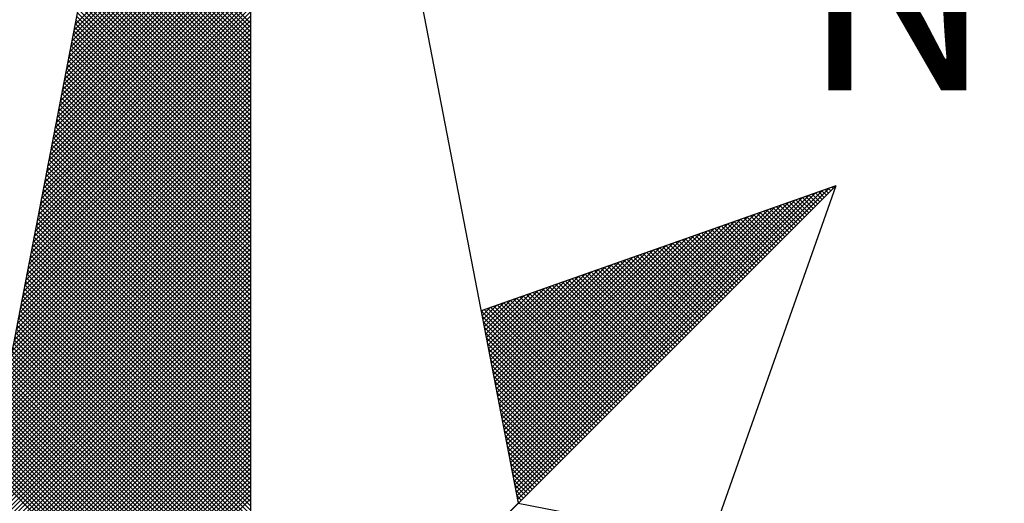
# Model space of a CAD drawing. Extents: x 484.2 to 536.1, y 484.1 to 557.5.
# Drawn here: x 523 to 524.8, y 542.6 to 543.5 of the extents above; entities that cross this region are included whole.
import ezdxf

# ---------------------------------------------------------------- set-up
doc = ezdxf.new("R2010")
doc.units = 0
doc.header["$MEASUREMENT"] = 0
doc.layers.get('0').update_dxf_attribs({"linetype": 'CONTINUOUS'})
doc.layers.add('NORTE', color=7, linetype='CONTINUOUS')
doc.styles.add('ROMANT', font='romant', dxfattribs={"height": 0.2})

# ---------------------------------------------------------------- blocks, each defined once
blk = doc.blocks.new('*X22')
at = {"color": 0}
for p, q in [((182558.6292, 1662938.4889), (182559.3401, 1662939.1998)), ((182558.6334, 1662938.5108), (182559.3401, 1662939.2174)), ((182558.6207, 1662938.4451), (182559.3401, 1662939.1644)), ((182558.625, 1662938.467), (182559.3401, 1662939.1821)), ((182558.6081, 1662938.3793), (182559.3401, 1662939.1114)), ((182558.6123, 1662938.4012), (182559.3401, 1662939.1291)), ((182558.6165, 1662938.4232), (182559.3401, 1662939.1467)), ((182559.3401, 1662938.5178), (182558.7489, 1662939.1091)), ((182558.5996, 1662938.3355), (182559.3401, 1662939.076)), ((182558.6038, 1662938.3574), (182559.3401, 1662939.0937)), ((182559.3401, 1662938.4825), (182558.7431, 1662939.0794)), ((182559.3401, 1662938.5001), (182558.746, 1662939.0942)), ((182558.5912, 1662938.2917), (182559.3401, 1662939.0407)), ((182558.5954, 1662938.3136), (182559.3401, 1662939.0583)), ((182559.3401, 1662938.4294), (182558.7346, 1662939.035)), ((182559.3401, 1662938.4471), (182558.7374, 1662939.0498)), ((182559.3401, 1662938.4648), (182558.7403, 1662939.0646)), ((182558.5827, 1662938.2479), (182559.3401, 1662939.0053)), ((182558.5869, 1662938.2698), (182559.3401, 1662939.023)), ((182559.3401, 1662938.3764), (182558.726, 1662938.9905)), ((182559.3401, 1662938.3941), (182558.7288, 1662939.0053)), ((182559.3401, 1662938.4117), (182558.7317, 1662939.0201)), ((182558.57, 1662938.1822), (182559.3401, 1662938.9523)), ((182558.5743, 1662938.2041), (182559.3401, 1662938.97)), ((182558.5785, 1662938.226), (182559.3401, 1662938.9876)), ((182559.3401, 1662938.341), (182558.7203, 1662938.9609)), ((182559.3401, 1662938.3587), (182558.7231, 1662938.9757)), ((182558.5616, 1662938.1384), (182559.3401, 1662938.9169)), ((182558.5658, 1662938.1603), (182559.3401, 1662938.9346)), ((182559.3401, 1662938.288), (182558.7117, 1662938.9164)), ((182559.3401, 1662938.3057), (182558.7146, 1662938.9312)), ((182559.3401, 1662938.3234), (182558.7174, 1662938.9461)), ((182558.5531, 1662938.0946), (182559.3401, 1662938.8816)), ((182558.5574, 1662938.1165), (182559.3401, 1662938.8993)), ((182559.3401, 1662938.235), (182558.7031, 1662938.872)), ((182559.3401, 1662938.2526), (182558.706, 1662938.8868)), ((182559.3401, 1662938.2703), (182558.7088, 1662938.9016)), ((182558.5447, 1662938.0508), (182559.3401, 1662938.8462)), ((182558.5489, 1662938.0727), (182559.3401, 1662938.8639)), ((182559.3401, 1662938.1996), (182558.6974, 1662938.8423)), ((182559.3401, 1662938.2173), (182558.7003, 1662938.8571)), ((182558.532, 1662937.9851), (182559.3401, 1662938.7932)), ((182558.5362, 1662938.007), (182559.3401, 1662938.8109)), ((182558.5404, 1662938.0289), (182559.3401, 1662938.8285)), ((182559.3401, 1662938.1466), (182558.6888, 1662938.7979)), ((182559.3401, 1662938.1643), (182558.6917, 1662938.8127)), ((182559.3401, 1662938.1819), (182558.6945, 1662938.8275)), ((182558.5235, 1662937.9413), (182559.3401, 1662938.7578)), ((182558.5278, 1662937.9632), (182559.3401, 1662938.7755)), ((182559.3401, 1662938.0935), (182558.6802, 1662938.7534)), ((182559.3401, 1662938.1112), (182558.6831, 1662938.7682)), ((182559.3401, 1662938.1289), (182558.686, 1662938.783)), ((182558.5151, 1662937.8975), (182559.3401, 1662938.7225)), ((182558.5193, 1662937.9194), (182559.3401, 1662938.7402)), ((182559.3401, 1662938.0582), (182558.6745, 1662938.7238)), ((182559.3401, 1662938.0759), (182558.6774, 1662938.7386)), ((182558.5066, 1662937.8536), (182559.3401, 1662938.6871)), ((182558.5109, 1662937.8756), (182559.3401, 1662938.7048)), ((182559.3401, 1662938.0052), (182558.6659, 1662938.6793)), ((182559.3401, 1662938.0228), (182558.6688, 1662938.6941)), ((182559.3401, 1662938.0405), (182558.6717, 1662938.709)), ((182558.494, 1662937.7879), (182559.3401, 1662938.6341)), ((182558.4982, 1662937.8098), (182559.3401, 1662938.6518)), ((182558.5024, 1662937.8317), (182559.3401, 1662938.6694)), ((182559.3401, 1662937.9521), (182558.6574, 1662938.6349)), ((182559.3401, 1662937.9698), (182558.6602, 1662938.6497)), ((182559.3401, 1662937.9875), (182558.6631, 1662938.6645)), ((182558.4855, 1662937.7441), (182559.3401, 1662938.5987)), ((182558.4897, 1662937.766), (182559.3401, 1662938.6164)), ((182559.3401, 1662937.9168), (182558.6517, 1662938.6052)), ((182559.3401, 1662937.9344), (182558.6545, 1662938.62)), ((182558.4771, 1662937.7003), (182559.3401, 1662938.5634)), ((182558.4813, 1662937.7222), (182559.3401, 1662938.5811)), ((182559.3401, 1662937.8637), (182558.6431, 1662938.5608)), ((182559.3401, 1662937.8814), (182558.6459, 1662938.5756)), ((182559.3401, 1662937.8991), (182558.6488, 1662938.5904)), ((182558.4686, 1662937.6565), (182559.3401, 1662938.528)), ((182558.4728, 1662937.6784), (182559.3401, 1662938.5457)), ((182559.3401, 1662937.8107), (182558.6345, 1662938.5163)), ((182559.3401, 1662937.8284), (182558.6374, 1662938.5311)), ((182559.3401, 1662937.8461), (182558.6402, 1662938.546)), ((182558.4559, 1662937.5908), (182559.3401, 1662938.475)), ((182558.4602, 1662937.6127), (182559.3401, 1662938.4927)), ((182558.4644, 1662937.6346), (182559.3401, 1662938.5103)), ((182559.3401, 1662937.7754), (182558.6288, 1662938.4867)), ((182559.3401, 1662937.793), (182558.6316, 1662938.5015)), ((182558.4475, 1662937.547), (182559.3401, 1662938.4396)), ((182558.4517, 1662937.5689), (182559.3401, 1662938.4573)), ((182559.3401, 1662937.7223), (182558.6202, 1662938.4422)), ((182559.3401, 1662937.74), (182558.6231, 1662938.457)), ((182559.3401, 1662937.7577), (182558.6259, 1662938.4719)), ((182558.439, 1662937.5032), (182559.3401, 1662938.4043)), ((182558.4432, 1662937.5251), (182559.3401, 1662938.422)), ((182559.3401, 1662937.6693), (182558.6116, 1662938.3978)), ((182559.3401, 1662937.687), (182558.6145, 1662938.4126)), ((182559.3401, 1662937.7046), (182558.6173, 1662938.4274)), ((182558.4306, 1662937.4594), (182559.3401, 1662938.3689)), ((182558.4348, 1662937.4813), (182559.3401, 1662938.3866)), ((182559.3401, 1662937.6339), (182558.6059, 1662938.3681)), ((182559.3401, 1662937.6516), (182558.6088, 1662938.3829)), ((182558.4179, 1662937.3937), (182559.3401, 1662938.3159)), ((182558.4221, 1662937.4156), (182559.3401, 1662938.3336)), ((182558.4263, 1662937.4375), (182559.3401, 1662938.3512)), ((182559.3401, 1662937.5809), (182558.5973, 1662938.3237)), ((182559.3401, 1662937.5986), (182558.6002, 1662938.3385)), ((182559.3401, 1662937.6163), (182558.603, 1662938.3533)), ((182558.4094, 1662937.3499), (182559.3401, 1662938.2805)), ((182558.4137, 1662937.3718), (182559.3401, 1662938.2982)), ((182559.3401, 1662937.5279), (182558.5887, 1662938.2792)), ((182559.3401, 1662937.5455), (182558.5916, 1662938.294)), ((182559.3401, 1662937.5632), (182558.5945, 1662938.3089)), ((182558.401, 1662937.3061), (182559.3401, 1662938.2452)), ((182558.4052, 1662937.328), (182559.3401, 1662938.2629)), ((182559.3401, 1662937.4925), (182558.583, 1662938.2496)), ((182559.3401, 1662937.5102), (182558.5859, 1662938.2644)), ((182558.3925, 1662937.2622), (182559.3401, 1662938.2098)), ((182558.3968, 1662937.2841), (182559.3401, 1662938.2275)), ((182559.3401, 1662937.4395), (182558.5745, 1662938.2051)), ((182559.3401, 1662937.4572), (182558.5773, 1662938.2199)), ((182559.3401, 1662937.4748), (182558.5802, 1662938.2348)), ((182558.3799, 1662937.1965), (182559.3401, 1662938.1568)), ((182558.3841, 1662937.2184), (182559.3401, 1662938.1745)), ((182558.3883, 1662937.2403), (182559.3401, 1662938.1921)), ((182559.3401, 1662937.3864), (182558.5659, 1662938.1607)), ((182559.3401, 1662937.4041), (182558.5687, 1662938.1755)), ((182559.3401, 1662937.4218), (182558.5716, 1662938.1903)), ((182558.3714, 1662937.1527), (182559.3401, 1662938.1214)), ((182558.3756, 1662937.1746), (182559.3401, 1662938.1391)), ((182559.3401, 1662937.3511), (182558.5602, 1662938.131)), ((182559.3401, 1662937.3688), (182558.563, 1662938.1459)), ((182558.3629, 1662937.1089), (182559.3401, 1662938.0861)), ((182558.3672, 1662937.1308), (182559.3401, 1662938.1038)), ((182559.3401, 1662937.2981), (182558.5516, 1662938.0866)), ((182559.3401, 1662937.3157), (182558.5544, 1662938.1014)), ((182559.3401, 1662937.3334), (182558.5573, 1662938.1162)), ((182558.3545, 1662937.0651), (182559.3401, 1662938.0507)), ((182558.3587, 1662937.087), (182559.3401, 1662938.0684)), ((182559.3401, 1662937.245), (182558.543, 1662938.0421)), ((182559.3401, 1662937.2627), (182558.5459, 1662938.0569)), ((182559.3401, 1662937.2804), (182558.5487, 1662938.0718)), ((182558.346, 1662937.0213), (182559.3401, 1662938.0154)), ((182558.3503, 1662937.0432), (182559.3401, 1662938.033)), ((182559.3401, 1662937.2097), (182558.5373, 1662938.0125)), ((182559.3401, 1662937.2273), (182558.5401, 1662938.0273)), ((182558.3334, 1662936.9556), (182559.3401, 1662937.9623)), ((182558.3376, 1662936.9775), (182559.3401, 1662937.98)), ((182558.3418, 1662936.9994), (182559.3401, 1662937.9977)), ((182559.3401, 1662937.1566), (182558.5287, 1662937.968)), ((182559.3401, 1662937.1743), (182558.5316, 1662937.9828)), ((182559.3401, 1662937.192), (182558.5344, 1662937.9977)), ((182558.3249, 1662936.9118), (182559.3401, 1662937.927)), ((182558.3291, 1662936.9337), (182559.3401, 1662937.9447)), ((182559.3401, 1662937.1036), (182558.5201, 1662937.9236)), ((182559.3401, 1662937.1213), (182558.523, 1662937.9384)), ((182559.3401, 1662937.139), (182558.5258, 1662937.9532)), ((182558.3165, 1662936.868), (182559.3401, 1662937.8916)), ((182558.3207, 1662936.8899), (182559.3401, 1662937.9093)), ((182559.3401, 1662937.0506), (182558.5116, 1662937.8791)), ((182559.3401, 1662937.0682), (182558.5144, 1662937.8939)), ((182559.3401, 1662937.0859), (182558.5173, 1662937.9088)), ((182558.308, 1662936.8242), (182559.3401, 1662937.8563)), ((182558.3122, 1662936.8461), (182559.3401, 1662937.8739)), ((182559.3401, 1662937.0152), (182558.5058, 1662937.8495)), ((182559.3401, 1662937.0329), (182558.5087, 1662937.8643)), ((182560.4129, 1662936.6133), (182561.6431, 1662937.8435)), ((182560.4158, 1662936.5985), (182561.6704, 1662937.8531)), ((182561.6596, 1662937.8247), (182561.6414, 1662937.8429)), ((182561.6684, 1662937.8335), (182561.6544, 1662937.8475)), ((182561.6773, 1662937.8424), (182561.6675, 1662937.8521)), ((182561.6861, 1662937.8512), (182561.6806, 1662937.8567)), ((182561.6949, 1662937.86), (182561.6936, 1662937.8613)), ((182558.2953, 1662936.7585), (182559.3401, 1662937.8032)), ((182558.2996, 1662936.7804), (182559.3401, 1662937.8209)), ((182558.3038, 1662936.8023), (182559.3401, 1662937.8386)), ((182559.3401, 1662936.9622), (182558.4973, 1662937.805)), ((182559.3401, 1662936.9799), (182558.5001, 1662937.8198)), ((182559.3401, 1662936.9975), (182558.503, 1662937.8347)), ((182560.4015, 1662936.6726), (182561.5338, 1662937.8049)), ((182560.4043, 1662936.6577), (182561.5611, 1662937.8146)), ((182560.4072, 1662936.6429), (182561.5885, 1662937.8242)), ((182560.41, 1662936.6281), (182561.6158, 1662937.8338)), ((182561.58, 1662937.7451), (182561.5238, 1662937.8014)), ((182561.5889, 1662937.754), (182561.5369, 1662937.806)), ((182561.5977, 1662937.7628), (182561.5499, 1662937.8106)), ((182561.6066, 1662937.7716), (182561.563, 1662937.8152)), ((182561.6154, 1662937.7805), (182561.5761, 1662937.8198)), ((182561.6242, 1662937.7893), (182561.5891, 1662937.8244)), ((182561.6331, 1662937.7982), (182561.6022, 1662937.829)), ((182561.6419, 1662937.807), (182561.6152, 1662937.8337)), ((182561.6508, 1662937.8158), (182561.6283, 1662937.8383)), ((182558.2869, 1662936.7146), (182559.3401, 1662937.7679)), ((182558.2911, 1662936.7366), (182559.3401, 1662937.7856)), ((182559.3401, 1662936.9091), (182558.4887, 1662937.7606)), ((182559.3401, 1662936.9268), (182558.4915, 1662937.7754)), ((182559.3401, 1662936.9445), (182558.4944, 1662937.7902)), ((182560.39, 1662936.7318), (182561.4245, 1662937.7663)), ((182560.3929, 1662936.717), (182561.4518, 1662937.776)), ((182560.3957, 1662936.7022), (182561.4792, 1662937.7856)), ((182560.3986, 1662936.6874), (182561.5065, 1662937.7953)), ((182561.5093, 1662937.6744), (182561.4193, 1662937.7645)), ((182561.5182, 1662937.6833), (182561.4323, 1662937.7691)), ((182561.527, 1662937.6921), (182561.4454, 1662937.7737)), ((182561.5358, 1662937.7009), (182561.4585, 1662937.7783)), ((182561.5447, 1662937.7098), (182561.4715, 1662937.7829)), ((182561.5535, 1662937.7186), (182561.4846, 1662937.7875)), ((182561.5624, 1662937.7274), (182561.4977, 1662937.7921)), ((182561.5712, 1662937.7363), (182561.5107, 1662937.7968)), ((182558.2784, 1662936.6708), (182559.3401, 1662937.7325)), ((182558.2826, 1662936.6927), (182559.3401, 1662937.7502)), ((182559.3401, 1662936.8738), (182558.483, 1662937.7309)), ((182559.3401, 1662936.8915), (182558.4858, 1662937.7458)), ((182560.3786, 1662936.7911), (182561.3152, 1662937.7277)), ((182560.3814, 1662936.7763), (182561.3425, 1662937.7374)), ((182560.3843, 1662936.7615), (182561.3699, 1662937.747)), ((182560.3872, 1662936.7466), (182561.3972, 1662937.7567)), ((182561.4298, 1662937.5949), (182561.3017, 1662937.723)), ((182561.4386, 1662937.6037), (182561.3148, 1662937.7276)), ((182561.4475, 1662937.6125), (182561.3278, 1662937.7322)), ((182561.4563, 1662937.6214), (182561.3409, 1662937.7368)), ((182561.4651, 1662937.6302), (182561.3539, 1662937.7414)), ((182561.474, 1662937.6391), (182561.367, 1662937.746)), ((182561.4828, 1662937.6479), (182561.3801, 1662937.7506)), ((182561.4917, 1662937.6567), (182561.3931, 1662937.7552)), ((182561.5005, 1662937.6656), (182561.4062, 1662937.7599)), ((182558.27, 1662936.627), (182559.3401, 1662937.6972)), ((182558.2742, 1662936.6489), (182559.3401, 1662937.7148)), ((182559.3401, 1662936.8208), (182558.4744, 1662937.6865)), ((182559.3401, 1662936.8384), (182558.4772, 1662937.7013)), ((182559.3401, 1662936.8561), (182558.4801, 1662937.7161)), ((182560.3672, 1662936.8504), (182561.2059, 1662937.6891)), ((182560.37, 1662936.8356), (182561.2332, 1662937.6988)), ((182560.3729, 1662936.8207), (182561.2606, 1662937.7084)), ((182560.3757, 1662936.8059), (182561.2879, 1662937.7181)), ((182561.3502, 1662937.5153), (182561.1841, 1662937.6814)), ((182561.3591, 1662937.5242), (182561.1972, 1662937.6861)), ((182561.3679, 1662937.533), (182561.2102, 1662937.6907)), ((182561.3767, 1662937.5418), (182561.2233, 1662937.6953)), ((182561.3856, 1662937.5507), (182561.2364, 1662937.6999)), ((182561.3944, 1662937.5595), (182561.2494, 1662937.7045)), ((182561.4033, 1662937.5683), (182561.2625, 1662937.7091)), ((182561.4121, 1662937.5772), (182561.2756, 1662937.7137)), ((182561.4209, 1662937.586), (182561.2886, 1662937.7183)), ((182558.2618, 1662936.5835), (182559.3401, 1662937.6618)), ((182558.2657, 1662936.6051), (182559.3401, 1662937.6795)), ((182558.2706, 1662936.5747), (182559.3401, 1662937.6441)), ((182559.3401, 1662936.7677), (182558.4658, 1662937.642)), ((182559.3401, 1662936.7854), (182558.4687, 1662937.6568)), ((182559.3401, 1662936.8031), (182558.4715, 1662937.6717)), ((182560.3557, 1662936.9097), (182561.0966, 1662937.6506)), ((182560.3586, 1662936.8948), (182561.1239, 1662937.6602)), ((182560.3614, 1662936.88), (182561.1513, 1662937.6699)), ((182560.3643, 1662936.8652), (182561.1786, 1662937.6795)), ((182561.2795, 1662937.4446), (182561.0796, 1662937.6445)), ((182561.2884, 1662937.4534), (182561.0926, 1662937.6492)), ((182561.2972, 1662937.4623), (182561.1057, 1662937.6538)), ((182561.306, 1662937.4711), (182561.1188, 1662937.6584)), ((182561.3149, 1662937.48), (182561.1318, 1662937.663)), ((182561.3237, 1662937.4888), (182561.1449, 1662937.6676)), ((182561.3326, 1662937.4976), (182561.158, 1662937.6722)), ((182561.3414, 1662937.5065), (182561.171, 1662937.6768)), ((182558.2795, 1662936.5658), (182559.3401, 1662937.6265)), ((182558.2883, 1662936.557), (182559.3401, 1662937.6088)), ((182559.3401, 1662936.7324), (182558.4601, 1662937.6124)), ((182559.3401, 1662936.75), (182558.4629, 1662937.6272)), ((182560.3414, 1662936.9837), (182560.96, 1662937.6023)), ((182560.3443, 1662936.9689), (182560.9873, 1662937.612)), ((182560.3471, 1662936.9541), (182561.0146, 1662937.6216)), ((182560.35, 1662936.9393), (182561.042, 1662937.6313)), ((182560.3529, 1662936.9245), (182561.0693, 1662937.6409)), ((182561.2, 1662937.3651), (182560.962, 1662937.603)), ((182561.2088, 1662937.3739), (182560.9751, 1662937.6076)), ((182561.2176, 1662937.3827), (182560.9881, 1662937.6123)), ((182561.2265, 1662937.3916), (182561.0012, 1662937.6169)), ((182561.2353, 1662937.4004), (182561.0143, 1662937.6215)), ((182561.2442, 1662937.4093), (182561.0273, 1662937.6261)), ((182561.253, 1662937.4181), (182561.0404, 1662937.6307)), ((182561.2618, 1662937.4269), (182561.0535, 1662937.6353)), ((182561.2707, 1662937.4358), (182561.0665, 1662937.6399)), ((182558.2972, 1662936.5481), (182559.3401, 1662937.5911)), ((182558.306, 1662936.5393), (182559.3401, 1662937.5734)), ((182559.3401, 1662936.6793), (182558.4515, 1662937.5679)), ((182559.3401, 1662936.697), (182558.4544, 1662937.5827)), ((182559.3401, 1662936.7147), (182558.4572, 1662937.5976)), ((182560.33, 1662937.043), (182560.8507, 1662937.5637)), ((182560.3328, 1662937.0282), (182560.878, 1662937.5734)), ((182560.3357, 1662937.0134), (182560.9053, 1662937.583)), ((182560.3386, 1662936.9986), (182560.9327, 1662937.5927)), ((182561.1293, 1662937.2943), (182560.8575, 1662937.5661)), ((182561.1381, 1662937.3032), (182560.8705, 1662937.5707)), ((182561.1469, 1662937.312), (182560.8836, 1662937.5754)), ((182561.1558, 1662937.3209), (182560.8967, 1662937.58)), ((182561.1646, 1662937.3297), (182560.9097, 1662937.5846)), ((182561.1735, 1662937.3385), (182560.9228, 1662937.5892)), ((182561.1823, 1662937.3474), (182560.9359, 1662937.5938)), ((182561.1911, 1662937.3562), (182560.9489, 1662937.5984)), ((182558.3148, 1662936.5305), (182559.3401, 1662937.5557)), ((182558.3237, 1662936.5216), (182559.3401, 1662937.5381)), ((182559.3401, 1662936.6263), (182558.4429, 1662937.5235)), ((182559.3401, 1662936.644), (182558.4458, 1662937.5383)), ((182559.3401, 1662936.6617), (182558.4487, 1662937.5531)), ((182560.3185, 1662937.1023), (182560.7414, 1662937.5251)), ((182560.3214, 1662937.0875), (182560.7687, 1662937.5348)), ((182560.3243, 1662937.0727), (182560.796, 1662937.5444)), ((182560.3271, 1662937.0578), (182560.8234, 1662937.5541)), ((182561.0497, 1662937.2148), (182560.7399, 1662937.5246)), ((182561.0585, 1662937.2236), (182560.753, 1662937.5292)), ((182561.0674, 1662937.2325), (182560.766, 1662937.5338)), ((182561.0762, 1662937.2413), (182560.7791, 1662937.5385)), ((182561.0851, 1662937.2502), (182560.7922, 1662937.5431)), ((182561.0939, 1662937.259), (182560.8052, 1662937.5477)), ((182561.1027, 1662937.2678), (182560.8183, 1662937.5523)), ((182561.1116, 1662937.2767), (182560.8313, 1662937.5569)), ((182561.1204, 1662937.2855), (182560.8444, 1662937.5615)), ((182558.3325, 1662936.5128), (182559.3401, 1662937.5204)), ((182558.3413, 1662936.504), (182559.3401, 1662937.5027)), ((182558.3502, 1662936.4951), (182559.3401, 1662937.485)), ((182559.3401, 1662936.5909), (182558.4372, 1662937.4938)), ((182559.3401, 1662936.6086), (182558.4401, 1662937.5087)), ((182560.3071, 1662937.1616), (182560.6321, 1662937.4866)), ((182560.31, 1662937.1467), (182560.6594, 1662937.4962)), ((182560.3128, 1662937.1319), (182560.6867, 1662937.5059)), ((182560.3157, 1662937.1171), (182560.7141, 1662937.5155)), ((182560.9702, 1662937.1352), (182560.6223, 1662937.4831)), ((182560.979, 1662937.1441), (182560.6354, 1662937.4877)), ((182560.9878, 1662937.1529), (182560.6484, 1662937.4923)), ((182560.9967, 1662937.1618), (182560.6615, 1662937.4969)), ((182561.0055, 1662937.1706), (182560.6746, 1662937.5016)), ((182561.0144, 1662937.1794), (182560.6876, 1662937.5062)), ((182561.0232, 1662937.1883), (182560.7007, 1662937.5108)), ((182561.032, 1662937.1971), (182560.7138, 1662937.5154)), ((182561.0409, 1662937.206), (182560.7268, 1662937.52)), ((182558.359, 1662936.4863), (182559.3401, 1662937.4674)), ((182558.3679, 1662936.4774), (182559.3401, 1662937.4497)), ((182559.3401, 1662936.5379), (182558.4286, 1662937.4494)), ((182559.3401, 1662936.5556), (182558.4315, 1662937.4642)), ((182559.3401, 1662936.5733), (182558.4344, 1662937.479)), ((182560.2957, 1662937.2208), (182560.5228, 1662937.448)), ((182560.2985, 1662937.206), (182560.5501, 1662937.4576)), ((182560.3014, 1662937.1912), (182560.5774, 1662937.4673)), ((182560.3042, 1662937.1764), (182560.6048, 1662937.4769)), ((182560.8994, 1662937.0645), (182560.5178, 1662937.4462)), ((182560.9083, 1662937.0734), (182560.5309, 1662937.4508)), ((182560.9171, 1662937.0822), (182560.5439, 1662937.4554)), ((182560.926, 1662937.0911), (182560.557, 1662937.46)), ((182560.9348, 1662937.0999), (182560.57, 1662937.4647)), ((182560.9436, 1662937.1087), (182560.5831, 1662937.4693)), ((182560.9525, 1662937.1176), (182560.5962, 1662937.4739)), ((182560.9613, 1662937.1264), (182560.6092, 1662937.4785)), ((182558.3767, 1662936.4686), (182559.3401, 1662937.432)), ((182558.3855, 1662936.4598), (182559.3401, 1662937.4143)), ((182559.3401, 1662936.4849), (182558.4201, 1662937.4049)), ((182559.3401, 1662936.5026), (182558.4229, 1662937.4197)), ((182559.3401, 1662936.5202), (182558.4258, 1662937.4346)), ((182560.2842, 1662937.2801), (182560.4135, 1662937.4094)), ((182560.2871, 1662937.2653), (182560.4408, 1662937.419)), ((182560.29, 1662937.2505), (182560.4682, 1662937.4287)), ((182560.2928, 1662937.2357), (182560.4955, 1662937.4383)), ((182560.8199, 1662936.985), (182560.4002, 1662937.4047)), ((182560.8287, 1662936.9938), (182560.4133, 1662937.4093)), ((182560.8376, 1662937.0027), (182560.4263, 1662937.4139)), ((182560.8464, 1662937.0115), (182560.4394, 1662937.4185)), ((182560.8553, 1662937.0203), (182560.4525, 1662937.4231)), ((182560.8641, 1662937.0292), (182560.4655, 1662937.4277)), ((182560.8729, 1662937.038), (182560.4786, 1662937.4324)), ((182560.8818, 1662937.0469), (182560.4917, 1662937.437)), ((182560.8906, 1662937.0557), (182560.5047, 1662937.4416)), ((182558.3944, 1662936.4509), (182559.3401, 1662937.3966)), ((182558.4032, 1662936.4421), (182559.3401, 1662937.379)), ((182559.3401, 1662936.4495), (182558.4143, 1662937.3753)), ((182559.3401, 1662936.4672), (182558.4172, 1662937.3901)), ((182560.2728, 1662937.3394), (182560.3042, 1662937.3708)), ((182560.2757, 1662937.3246), (182560.3315, 1662937.3804)), ((182560.2785, 1662937.3098), (182560.3589, 1662937.3901)), ((182560.2814, 1662937.2949), (182560.3862, 1662937.3997)), ((182560.7492, 1662936.9143), (182560.2957, 1662937.3678)), ((182560.758, 1662936.9231), (182560.3087, 1662937.3724)), ((182560.7669, 1662936.932), (182560.3218, 1662937.377)), ((182560.7757, 1662936.9408), (182560.3349, 1662937.3816)), ((182560.7845, 1662936.9496), (182560.3479, 1662937.3862)), ((182560.7934, 1662936.9585), (182560.361, 1662937.3908)), ((182560.8022, 1662936.9673), (182560.3741, 1662937.3955)), ((182560.8111, 1662936.9761), (182560.3871, 1662937.4001)), ((182559.3401, 1662936.3965), (182558.4058, 1662937.3308)), ((182559.3401, 1662936.4142), (182558.4086, 1662937.3457)), ((182559.3401, 1662936.4318), (182558.4115, 1662937.3605)), ((182558.4121, 1662936.4332), (182559.3401, 1662937.3613)), ((182558.4209, 1662936.4244), (182559.3401, 1662937.3436)), ((182558.4297, 1662936.4156), (182559.3401, 1662937.3259)), ((182560.7315, 1662936.8966), (182560.2695, 1662937.3586)), ((182560.2699, 1662937.3542), (182560.2769, 1662937.3611)), ((182560.7227, 1662936.8878), (182560.2732, 1662937.3372)), ((182560.7404, 1662936.9054), (182560.2826, 1662937.3632)), ((182559.3401, 1662936.3435), (182558.3972, 1662937.2864)), ((182559.3401, 1662936.3611), (182558.4, 1662937.3012)), ((182559.3401, 1662936.3788), (182558.4029, 1662937.316)), ((182558.4386, 1662936.4067), (182559.3401, 1662937.3083)), ((182558.4474, 1662936.3979), (182559.3401, 1662937.2906)), ((182560.7138, 1662936.8789), (182560.2774, 1662937.3153)), ((182560.705, 1662936.8701), (182560.2817, 1662937.2934)), ((182559.3401, 1662936.3081), (182558.3915, 1662937.2567)), ((182559.3401, 1662936.3258), (182558.3943, 1662937.2716)), ((182558.4563, 1662936.389), (182559.3401, 1662937.2729)), ((182558.4651, 1662936.3802), (182559.3401, 1662937.2552)), ((182560.6962, 1662936.8612), (182560.2859, 1662937.2715)), ((182560.6873, 1662936.8524), (182560.2901, 1662937.2496)), ((182559.3401, 1662936.2551), (182558.3829, 1662937.2123)), ((182559.3401, 1662936.2727), (182558.3858, 1662937.2271)), ((182559.3401, 1662936.2904), (182558.3886, 1662937.2419)), ((182558.4739, 1662936.3714), (182559.3401, 1662937.2375)), ((182558.4828, 1662936.3625), (182559.3401, 1662937.2199)), ((182560.6785, 1662936.8436), (182560.2944, 1662937.2277)), ((182560.6696, 1662936.8347), (182560.2986, 1662937.2058)), ((182559.3401, 1662936.202), (182558.3743, 1662937.1678)), ((182559.3401, 1662936.2197), (182558.3772, 1662937.1826)), ((182559.3401, 1662936.2374), (182558.38, 1662937.1975)), ((182558.4916, 1662936.3537), (182559.3401, 1662937.2022)), ((182558.5004, 1662936.3449), (182559.3401, 1662937.1845)), ((182558.5093, 1662936.336), (182559.3401, 1662937.1668)), ((182560.6608, 1662936.8259), (182560.3028, 1662937.1839)), ((182559.3401, 1662936.1667), (182558.3686, 1662937.1382)), ((182559.3401, 1662936.1844), (182558.3715, 1662937.153)), ((182558.5181, 1662936.3272), (182559.3401, 1662937.1492)), ((182558.527, 1662936.3183), (182559.3401, 1662937.1315)), ((182560.652, 1662936.817), (182560.307, 1662937.162)), ((182560.6431, 1662936.8082), (182560.3113, 1662937.1401)), ((182559.3401, 1662936.1136), (182558.36, 1662937.0937)), ((182559.3401, 1662936.1313), (182558.3629, 1662937.1086)), ((182559.3401, 1662936.149), (182558.3657, 1662937.1234)), ((182558.5358, 1662936.3095), (182559.3401, 1662937.1138)), ((182558.5446, 1662936.3007), (182559.3401, 1662937.0961)), ((182560.6343, 1662936.7994), (182560.3155, 1662937.1182)), ((182560.6254, 1662936.7905), (182560.3197, 1662937.0963)), ((182559.3401, 1662936.0606), (182558.3514, 1662937.0493)), ((182559.3401, 1662936.0783), (182558.3543, 1662937.0641)), ((182559.3401, 1662936.096), (182558.3572, 1662937.0789)), ((182558.5535, 1662936.2918), (182559.3401, 1662937.0785)), ((182558.5623, 1662936.283), (182559.3401, 1662937.0608)), ((182560.6166, 1662936.7817), (182560.3239, 1662937.0744)), ((182560.6078, 1662936.7729), (182560.3282, 1662937.0525)), ((182559.3401, 1662936.0253), (182558.3457, 1662937.0196)), ((182559.3401, 1662936.0429), (182558.3486, 1662937.0345)), ((182558.5712, 1662936.2741), (182559.3401, 1662937.0431)), ((182558.58, 1662936.2653), (182559.3401, 1662937.0254)), ((182558.5888, 1662936.2565), (182559.3401, 1662937.0077)), ((182560.5989, 1662936.764), (182560.3324, 1662937.0306)), ((182560.5901, 1662936.7552), (182560.3366, 1662937.0087)), ((182559.3401, 1662935.9722), (182558.3371, 1662936.9752)), ((182559.3401, 1662935.9899), (182558.34, 1662936.99)), ((182559.3401, 1662936.0076), (182558.3429, 1662937.0048)), ((182558.5977, 1662936.2476), (182559.3401, 1662936.9901)), ((182558.6065, 1662936.2388), (182559.3401, 1662936.9724)), ((182560.5813, 1662936.7463), (182560.3408, 1662936.9868)), ((182559.3401, 1662935.9192), (182558.3286, 1662936.9307)), ((182559.3401, 1662935.9369), (182558.3314, 1662936.9456)), ((182559.3401, 1662935.9546), (182558.3343, 1662936.9604)), ((182558.6154, 1662936.2299), (182559.3401, 1662936.9547)), ((182558.6242, 1662936.2211), (182559.3401, 1662936.937)), ((182560.5724, 1662936.7375), (182560.3451, 1662936.9648)), ((182560.5636, 1662936.7287), (182560.3493, 1662936.9429)), ((182559.3401, 1662935.8838), (182558.3228, 1662936.9011)), ((182559.3401, 1662935.9015), (182558.3257, 1662936.9159)), ((182558.633, 1662936.2123), (182559.3401, 1662936.9194)), ((182558.6419, 1662936.2034), (182559.3401, 1662936.9017)), ((182560.5547, 1662936.7198), (182560.3535, 1662936.921)), ((182560.5459, 1662936.711), (182560.3577, 1662936.8991)), ((182559.3401, 1662935.8308), (182558.3143, 1662936.8566)), ((182559.3401, 1662935.8485), (182558.3171, 1662936.8715)), ((182559.3401, 1662935.8662), (182558.32, 1662936.8863)), ((182558.6507, 1662936.1946), (182559.3401, 1662936.884)), ((182558.6595, 1662936.1858), (182559.3401, 1662936.8663)), ((182558.6684, 1662936.1769), (182559.3401, 1662936.8486)), ((182560.5371, 1662936.7021), (182560.362, 1662936.8772)), ((182560.5282, 1662936.6933), (182560.3662, 1662936.8553)), ((182559.3401, 1662935.7778), (182558.3057, 1662936.8122)), ((182559.3401, 1662935.7955), (182558.3086, 1662936.827)), ((182559.3401, 1662935.8131), (182558.3114, 1662936.8418)), ((182558.6772, 1662936.1681), (182559.3401, 1662936.831)), ((182558.6861, 1662936.1592), (182559.3401, 1662936.8133)), ((182560.5194, 1662936.6845), (182560.3704, 1662936.8334)), ((182560.5105, 1662936.6756), (182560.3746, 1662936.8115)), ((182559.3401, 1662935.7424), (182558.3, 1662936.7825)), ((182559.3401, 1662935.7601), (182558.3028, 1662936.7974)), ((182558.6949, 1662936.1504), (182559.3401, 1662936.7956)), ((182558.7037, 1662936.1416), (182559.3401, 1662936.7779)), ((182560.5017, 1662936.6668), (182560.3789, 1662936.7896)), ((182559.3401, 1662935.6894), (182558.2914, 1662936.7381)), ((182559.3401, 1662935.7071), (182558.2943, 1662936.7529)), ((182559.3401, 1662935.7247), (182558.2971, 1662936.7677)), ((182558.7126, 1662936.1327), (182559.3401, 1662936.7603)), ((182558.7214, 1662936.1239), (182559.3401, 1662936.7426)), ((182560.4929, 1662936.6579), (182560.3831, 1662936.7677)), ((182560.484, 1662936.6491), (182560.3873, 1662936.7458)), ((182559.3401, 1662935.6717), (182558.2885, 1662936.7233)), ((182558.7303, 1662936.115), (182559.3401, 1662936.7249)), ((182558.7391, 1662936.1062), (182559.3401, 1662936.7072)), ((182560.4752, 1662936.6403), (182560.3916, 1662936.7239)), ((182560.4663, 1662936.6314), (182560.3958, 1662936.702)), ((182558.7479, 1662936.0974), (182559.3401, 1662936.6895)), ((182558.7568, 1662936.0885), (182559.3401, 1662936.6719)), ((182558.7656, 1662936.0797), (182559.3401, 1662936.6542)), ((182560.4575, 1662936.6226), (182560.4, 1662936.6801)), ((182560.4487, 1662936.6138), (182560.4042, 1662936.6582)), ((182558.7744, 1662936.0709), (182559.3401, 1662936.6365)), ((182558.7833, 1662936.062), (182559.3401, 1662936.6188)), ((182560.4398, 1662936.6049), (182560.4085, 1662936.6363)), ((182560.431, 1662936.5961), (182560.4127, 1662936.6144)), ((182558.7921, 1662936.0532), (182559.3401, 1662936.6012)), ((182559.3402, 1662935.5052), (182560.4187, 1662936.5837)), ((182560.4222, 1662936.5872), (182560.4169, 1662936.5925))]:
    blk.add_line(p, q, dxfattribs=at)
blk = doc.blocks.new('NORTEGEO')
at = {"layer": 'NORTE', "color": 7}
for p, q in [((0, 6.6682), (-1.0785, 1.0785)), ((0, 6.6682), (0, -6.6682)), ((0, 6.6682), (1.0785, 1.0785)), ((-2.3576, -2.3576), (2.3576, 2.3576)), ((2.3576, 2.3576), (0.929, 1.8532)), ((2.3576, 2.3576), (1.8532, 0.929)), ((1.0785, 1.0785), (6.6682, 0))]:
    blk.add_line(p, q, dxfattribs=at)
at = {"layer": 'NORTE'}
blk.add_blockref('*X22', (-182559.3401, -1662935.5052), dxfattribs=at)
at = {"layer": 'NORTE', "color": 7, "style": 'ROMANT'}
blk.add_text('NE', height=0.78147, dxfattribs=at).set_placement((2.2196, 2.7415))

msp = doc.modelspace()

# ---------------------------------------------------------------- block references
at = {"layer": 'NORTE', "ltscale": 0.75, "xscale": 0.4475094932131469, "yscale": 0.4475094932131469, "zscale": 0.4475094932386284}
msp.add_blockref('NORTEGEO', (523.4199, 542.1618), dxfattribs=at)

doc.saveas('drawing.dxf')
